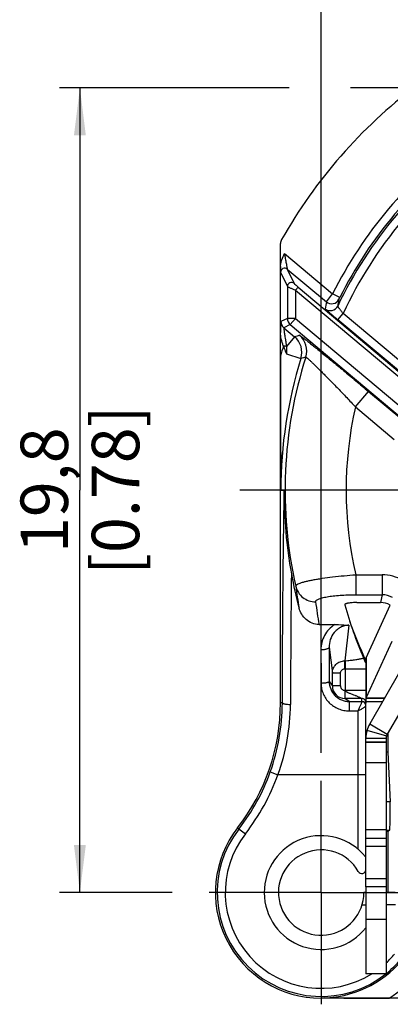
# Model space of a CAD drawing. Units: millimetres. Extents: x 0 to 420, y 0 to 297.
# Drawn here: x 298 to 325, y 176 to 249 of the extents above; entities that cross this region are included whole.
import ezdxf

# ---------------------------------------------------------------- set-up
doc = ezdxf.new("R2010")
doc.units = ezdxf.units.MM
doc.header["$LTSCALE"] = 23.1
doc.linetypes.add('CENTER', pattern=[0.6, 0.375, -0.075, 0.075, -0.075])
doc.layers.get('0').update_dxf_attribs({"linetype": 'CONTINUOUS'})
for name, color, linetype in [('AUSFORMSCHRAEGEN', 7, 'CONTINUOUS'), ('BEZUGSACHSEN', 7, 'CONTINUOUS'), ('DEFAULT_1', 7, 'CENTER'), ('FASEN', 7, 'CONTINUOUS'), ('RUNDUNGEN', 7, 'CONTINUOUS'), ('ZEICHNUNGSBEMASSUNGEN', 7, 'CONTINUOUS')]:
    doc.layers.add(name, color=color, linetype=linetype)
doc.styles.get("Standard").update_dxf_attribs({"font": 'arialn.ttf'})
doc.dimstyles.new('DIMSTYLE_1', dxfattribs={"dimtxt": 3.5, "dimasz": 3.5, "dimexe": 1.5, "dimexo": 1, "dimgap": 0.875, "dimtad": 1, "dimdec": 3, "dimlfac": 0.333333, "dimdsep": 46, "dimtxsty": 'STANDARD', "dimblk": '_FILLED', "dimblk1": '_FILLED', "dimblk2": '_FILLED', "dimcen": 0.09, "dimclrt": 7, "dimazin": 2, "dimtp": 0.2, "dimtm": 0.2, "dimtfac": 1, "dimtdec": 3, "dimtofl": 0, "dimtmove": 0, "dimatfit": 3, "dimldrblk": '_FILLED', "dimfxl": 1, "dimtolj": 1, "dimarcsym": 0})

# ---------------------------------------------------------------- blocks, each defined once
blk = doc.blocks.new('_FILLED')
at = {"color": 0, "linetype": 'BYBLOCK'}
blk.add_solid([(0, 0), (-1, 0.125), (-1, -0.125)], dxfattribs=at)
blk = doc.blocks.new('*D4')
at = {"layer": 'ZEICHNUNGSBEMASSUNGEN', "color": 7}
for p, q in [((319.866, 194.656), (319.866, 275.452)), ((379.266, 254.952), (379.266, 275.452)), ((319.866, 273.952), (349.566, 273.952)), ((379.266, 273.952), (349.566, 273.952))]:
    blk.add_line(p, q, dxfattribs=at)
at = {"layer": 'ZEICHNUNGSBEMASSUNGEN', "color": 7, "xscale": 3.5, "yscale": 3.5, "zscale": 3.5, "rotation": 180}
blk.add_blockref('_FILLED', (319.866, 273.952), dxfattribs=at)
at = {"layer": 'ZEICHNUNGSBEMASSUNGEN', "color": 7, "xscale": 3.5, "yscale": 3.5, "zscale": 3.5}
blk.add_blockref('_FILLED', (379.266, 273.952), dxfattribs=at)
at = {"layer": 'ZEICHNUNGSBEMASSUNGEN', "color": 7, "insert": (349.566, 278.327), "char_height": 3.5, "width": 22.26, "attachment_point": 2, "line_spacing_factor": 0.9}
blk.add_mtext('19,8{\\ftxt;\\W0.0001;\\H0.0001;\\~}{\\ftxt;\\W1.0;\\H3.5; }[0.78]', dxfattribs=at)
blk = doc.blocks.new('*D5')
at = {"layer": 'ZEICHNUNGSBEMASSUNGEN', "color": 7}
for p, q in [((317.51, 243.748), (300.576, 243.748)), ((302.076, 243.748), (302.076, 214.048)), ((368.286, 243.748), (322.033, 243.748)), ((302.076, 184.348), (302.076, 214.048)), ((308.886, 184.348), (300.576, 184.348))]:
    blk.add_line(p, q, dxfattribs=at)
at = {"layer": 'ZEICHNUNGSBEMASSUNGEN', "color": 7, "xscale": 3.5, "yscale": 3.5, "zscale": 3.5}
for p, rotation in [((302.076, 243.748), 90), ((302.076, 184.348), 270)]:
    blk.add_blockref('_FILLED', p, dxfattribs=dict(at, rotation=rotation))
at = {"layer": 'ZEICHNUNGSBEMASSUNGEN', "color": 7, "insert": (297.701, 214.048), "char_height": 3.5, "width": 22.26, "attachment_point": 2, "rotation": 90, "line_spacing_factor": 0.9}
blk.add_mtext('19,8{\\ftxt;\\W0.0001;\\H0.0001;\\~}{\\ftxt;\\W1.0;\\H3.5; }[0.78]', dxfattribs=at)

msp = doc.modelspace()

# ---------------------------------------------------------------- linework, layer by layer
at = {"color": 7}
for p, q in [((323.177, 201.6808), (324.9607, 205.5708)), ((325.0808, 202.888), (323.177, 198.736)), ((323.1656, 201.6309), (323.1656, 198.3247)), ((325.6765, 200.6598), (323.447, 196.7982)), ((325.7379, 197.7661), (324.746, 196.0482)), ((323.1656, 193.9482), (323.1656, 195.7482)), ((323.1656, 195.7482), (324.6656, 195.7482)), ((324.6656, 195.7482), (324.6656, 193.9482)), ((324.7913, 196.1267), (324.7913, 194.7089)), ((324.6656, 195.4482), (323.1656, 195.4482)), ((324.7913, 194.7089), (324.944, 191.0409)), ((324.7913, 188.8586), (324.6656, 188.8586)), ((324.9178, 188.9218), (324.7913, 188.8586)), ((324.7913, 188.8586), (324.7913, 184.3482)), ((324.6656, 184.7682), (323.1656, 184.7682)), ((323.1656, 184.7682), (323.1656, 178.3482)), ((324.6656, 184.7682), (324.6656, 178.3482)), ((322.8843, 183.4482), (323.1656, 183.4482)), ((324.6656, 182.3682), (323.1656, 182.3682)), ((324.6656, 178.3482), (323.1656, 178.3482))]:
    msp.add_line(p, q, dxfattribs=at)
at = {"color": 9}
for p, q in [((323.177, 201.6808), (323.177, 198.736)), ((323.1656, 198.6861), (324.537, 198.6861)), ((323.177, 198.736), (324.5525, 198.713)), ((324.3837, 198.4206), (323.1656, 198.4206)), ((323.2465, 196.3253), (324.6887, 195.9131)), ((323.447, 196.7982), (324.746, 196.0482))]:
    msp.add_line(p, q, dxfattribs=at)
at = {"color": 7}
for centre, radius, start, end in [((317.4655, 232.2471), 0.5999, 150.449165, 180.000038), ((325.2656, 195.7482), 2.1, 150, 180), ((325.2656, 195.7482), 0.6, 150, 180), ((322.8656, 186.0518), 0.3, 209.591846, 360)]:
    msp.add_arc(centre, radius, start, end, dxfattribs=at)
at = {"color": 9}
msp.add_arc((319.8656, 184.3482), 7.7743, 270, 320, dxfattribs=at)
at = {"color": 7}
for points, knots in [([(323.1656, 201.6309), (323.1656, 201.6351), (323.1666, 201.6523), (323.1716, 201.669), (323.177, 201.6808)], [0, 0, 0, 0, 0.2432869, 1, 1, 1, 1]), ([(323.177, 198.736), (323.1752, 198.7319), (323.1688, 198.716), (323.1656, 198.6987), (323.1656, 198.6861)], [0, 0, 0, 0, 0.2609947, 1, 1, 1, 1])]:
    msp.add_open_spline(points, degree=3, knots=knots, dxfattribs=at)
at = {"layer": 'AUSFORMSCHRAEGEN', "color": 9}
for p, q in [((324.944, 191.0409), (324.6656, 191.0409)), ((324.9178, 188.9218), (324.6656, 188.9218)), ((319.8656, 176.5739), (319.8656, 176.5482))]:
    msp.add_line(p, q, dxfattribs=at)
at = {"layer": 'AUSFORMSCHRAEGEN', "color": 7}
for p, q in [((324.7913, 188.8482), (324.6656, 188.8482)), ((335.671, 176.5482), (319.8656, 176.5482))]:
    msp.add_line(p, q, dxfattribs=at)
for centre, radius, start, end in [((301.8656, 198.3425), 15, 322.136354, 360), ((319.8656, 184.3482), 7.8, 142.136354, 270)]:
    msp.add_arc(centre, radius, start, end, dxfattribs=at)
at = {"layer": 'AUSFORMSCHRAEGEN', "color": 9}
msp.add_arc((319.8656, 184.3482), 9.274, 302.748109, 320, dxfattribs=at)
at = {"layer": 'AUSFORMSCHRAEGEN', "color": 7}
msp.add_ellipse((324.9171, 190.1217), major_axis=(0, 1.2), ratio=0.0349208, start_param=-3.1241394, end_param=-0.6981317, dxfattribs=at)
for points, knots in [([(322.5076, 205.7547), (322.4485, 205.7547), (322.3322, 205.7528), (322.1632, 205.7445), (322.0072, 205.7308), (321.8887, 205.7146), (321.8055, 205.6987), (321.7532, 205.6863), (321.7087, 205.6731), (321.6725, 205.6593), (321.6446, 205.6449), (321.6252, 205.63), (321.6139, 205.6137), (321.6136, 205.6018), (321.6149, 205.5968)], [0, 0, 0, 0, 0.1896036, 0.3729995, 0.542641, 0.6917756, 0.7567169, 0.8142793, 0.8639251, 0.9054122, 0.9386873, 0.9641854, 0.9834667, 1, 1, 1, 1]), ([(319.8656, 176.5739), (320.2686, 176.5708), (321.9409, 176.5581), (323.6131, 176.5482), (324.8824, 176.5482)], [0, 0, 0, 0, 0.241003, 1, 1, 1, 1])]:
    msp.add_open_spline(points, degree=3, knots=knots, dxfattribs=at)
at = {"layer": 'BEZUGSACHSEN', "color": 7}
msp.add_line((349.5656, 214.0482), (313.8656, 214.0482), dxfattribs=at)
at = {"layer": 'DEFAULT_1', "color": 7}
for q in [(319.8656, 192.5982), (311.6156, 184.3482), (319.8656, 176.0982), (328.1156, 184.3482)]:
    msp.add_line((319.8656, 184.3482), q, dxfattribs=at)
at = {"layer": 'FASEN', "color": 7}
for p, q in [((323.1656, 184.3482), (323.0156, 184.3482)), ((325.3152, 184.3482), (324.6656, 184.3482)), ((325.3466, 183.4482), (324.6656, 183.4482))]:
    msp.add_line(p, q, dxfattribs=at)
msp.add_arc((319.8656, 184.3482), 3.15, 29.591846, 360, dxfattribs=at)
at = {"layer": 'RUNDUNGEN', "color": 7}
for p, q in [((316.8656, 198.3425), (316.8656, 232.2471)), ((322.5076, 205.7547), (324.2529, 205.7547)), ((319.7101, 204.1329), (320.873, 204.1329)), ((321.6656, 201.4516), (321.8332, 201.4701)), ((323.1371, 198.5015), (323.1262, 198.5225)), ((323.1656, 195.7482), (323.1656, 198.3247)), ((324.7913, 196.0482), (324.746, 196.0482)), ((323.1656, 195.4482), (324.6656, 195.4482)), ((324.7913, 194.7089), (324.6656, 194.7089)), ((323.1656, 184.7682), (323.1656, 193.9482)), ((324.6656, 193.9482), (324.6656, 184.7682)), ((323.1656, 188.3682), (324.6656, 188.3682))]:
    msp.add_line(p, q, dxfattribs=at)
at = {"layer": 'RUNDUNGEN', "color": 9}
for p, q in [((317.1604, 231.5205), (320.7073, 228.5443)), ((316.8785, 230.1349), (317.3732, 229.0739)), ((317.3713, 230.3647), (317.866, 229.3037)), ((317.3713, 230.3647), (320.2534, 227.9463)), ((317.3732, 229.0739), (317.3732, 226.7299)), ((318.1659, 229.0453), (317.9731, 228.8155)), ((318.1659, 229.0453), (326.3168, 222.206)), ((317.9731, 228.8155), (317.9731, 226.7299)), ((317.9731, 228.8155), (326.1239, 221.9762)), ((320.2534, 227.9463), (320.7073, 228.5443)), ((321.2434, 228.275), (320.7073, 228.5443)), ((321.099, 226.6255), (321.4847, 227.0851)), ((326.6885, 222.7185), (321.4847, 227.0851)), ((317.3732, 226.7299), (316.8914, 226.5052)), ((317.5875, 226.2703), (317.1057, 226.0456)), ((317.1057, 226.0456), (317.9061, 225.374)), ((317.9731, 226.7299), (317.3732, 226.7299)), ((317.9731, 226.7299), (317.5875, 226.2703)), ((317.5875, 226.2703), (325.8329, 219.3517)), ((317.9731, 226.7299), (326.2185, 219.8112)), ((326.3029, 222.259), (321.099, 226.6255)), ((317.9061, 225.374), (317.3106, 224.6643)), ((317.3095, 224.1105), (318.3738, 223.7785)), ((322.3932, 220.1972), (323.3573, 221.3461)), ((323.3573, 221.3461), (325.8187, 219.2807)), ((322.3932, 220.1972), (325.253, 217.7975)), ((316.8914, 214.0482), (317.1488, 214.0482)), ((322.4143, 207.8068), (322.4143, 206.3296)), ((322.4143, 207.8068), (324.3667, 207.8068)), ((324.3667, 207.8068), (324.3667, 206.3296)), ((322.4143, 206.3296), (324.3667, 206.3296)), ((324.3667, 206.3296), (324.2529, 205.7547)), ((321.9153, 204.076), (321.6083, 201.4516)), ((320.4492, 202.4508), (320.691, 200.5403)), ((321.6083, 200.8607), (321.6083, 201.4516)), ((321.6083, 201.4516), (321.6656, 201.4516)), ((321.6656, 199.2734), (321.6656, 201.4516)), ((323.1068, 201.3941), (323.1072, 201.437)), ((323.1072, 201.437), (323.1079, 201.5275)), ((323.1079, 201.5275), (323.1083, 201.5754)), ((321.6083, 200.8607), (323.1656, 200.8607)), ((320.4618, 199.9308), (320.691, 199.5979)), ((320.691, 199.5979), (320.691, 200.5403)), ((321.2909, 200.5403), (320.691, 200.5403)), ((321.2909, 199.5979), (321.2909, 200.5403)), ((321.2909, 199.5979), (320.691, 199.5979)), ((321.6154, 199.2734), (321.6154, 198.6735)), ((323.1656, 199.2734), (321.6154, 199.2734)), ((321.9376, 198.4516), (321.6154, 198.6735)), ((322.8656, 198.6735), (321.6154, 198.6735)), ((321.9376, 198.4516), (321.9376, 197.7543)), ((321.9376, 198.4516), (322.8656, 198.4516)), ((322.8656, 198.4432), (322.8656, 198.6735)), ((317.0045, 198.3425), (316.8656, 198.3425)), ((321.9376, 197.7543), (322.5656, 197.7543)), ((322.5656, 197.7543), (322.5656, 187.5653)), ((324.7913, 195.9078), (324.6887, 195.9078)), ((324.7913, 194.7176), (324.6656, 194.7176)), ((323.1656, 193.9482), (324.6656, 193.9482)), ((316.1135, 193.2501), (316.6784, 193.0482)), ((323.1656, 193.0482), (316.6784, 193.0482)), ((313.7077, 189.1357), (314.2844, 188.6873)), ((324.6656, 188.9682), (323.1656, 188.9682)), ((323.1656, 187.7682), (324.6656, 187.7682)), ((324.6656, 185.3682), (323.1656, 185.3682))]:
    msp.add_line(p, q, dxfattribs=at)
at = {"layer": 'RUNDUNGEN', "color": 7}
for points in [[(323.1262, 198.5225), (323.1143, 198.5417), (323.1024, 198.5581), (323.0914, 198.5715), (323.0825, 198.5813), (323.0775, 198.5864), (323.0769, 198.587)], [(323.1643, 198.4017), (323.1606, 198.4283), (323.1547, 198.454), (323.1468, 198.4785), (323.1371, 198.5015)]]:
    msp.add_lwpolyline(points, dxfattribs=at)
for centre, radius, start, end in [((349.5656, 214.0482), 37.5, 127.306023, 150.449231), ((349.5656, 214.0482), 31.5597, 125.517891, 154.482109), ((349.5656, 214.0482), 31.6946, 126.671355, 153.328645), ((308.1427, 221.4864), 9.4933, 19.61294, 19.798101), ((3168.1133, 226.4002), 2851.2487, 180.048701, 180.2482151), ((348.9168, 213.6197), 31.771, 179.227261, 190.409746), ((348.7246, 213.5577), 31.5707, 190.362063, 195.080102), ((349.5656, 214.0482), 29.25, 199.24042, 205.494017), ((322.5644, 201.3191), 0.6013, 6.351285, 25.233079), ((319.8656, 184.3482), 4.2, 38.771091, 321.790429)]:
    msp.add_arc(centre, radius, start, end, dxfattribs=at)
at = {"layer": 'RUNDUNGEN', "color": 9}
for centre, radius, start, end in [((349.5656, 214.0482), 32.2946, 126.671355, 153.328645), ((349.5656, 214.0482), 30.9597, 124.903614, 155.096386), ((317.1786, 230.1345), 0.3001, 50.069308, 179.930692), ((317.6734, 229.0736), 0.3001, 50.068093, 179.931907), ((357.9781, 220.502), 38.4522, 168.837127, 169.600894), ((320.5431, 227.9025), 0.6001, 230.011569, 334.463709), ((320.639, 228.406), 0.6, 230.006507, 333.589155), ((358.3173, 220.9948), 37.8218, 169.111768, 169.874809), ((317.4914, 226.5052), 0.6, 180.004252, 229.995749), ((317.9732, 226.7299), 0.6, 180.004264, 229.995736), ((352.3508, 107.8682), 122.4501, 106.160005, 106.337554), ((316.9415, 224.2249), 1.5003, 342.687488, 49.987208), ((317.3058, 224.3311), 1.5003, 342.332486, 49.987107), ((349.5656, 214.0482), 34.174, 161.886365, 163.110434), ((396.7874, 224.2279), 79.478, 179.685385, 180.084637), ((349.5656, 214.0482), 32.3588, 162.319599, 192.65597), ((347.6149, 115.8693), 111.8008, 104.969958, 105.161813), ((349.5656, 214.0482), 32.6743, 162.674696, 180), ((349.5656, 214.0482), 27.8595, 167.248903, 192.945834), ((1684.7535, 193.9356), 1367.1559, 179.4156355, 179.8198121), ((324.3667, 204.8517), 2.9551, 59.091821, 89.999121), ((349.8676, 211.0288), 32.1334, 187.277198, 190.190128), ((349.8533, 209.5515), 30.6264, 187.017319, 190.190777), ((324.3752, 204.8945), 1.4351, 58.487179, 90.338592), ((321.6152, 199.5977), 0.9242, 179.986078, 270.013954), ((321.6154, 199.5979), 0.3245, 179.993633, 270.006367), ((322.8656, 198.3735), 0.3, 45.005442, 90.000722), ((322.8657, 198.1517), 0.2999, 359.999825, 89.96816), ((322.8641, 198.3733), 0.3015, 11.243889, 22.756961), ((301.7237, 198.3921), 15.2809, 340.336447, 359.814029), ((302.3284, 198.2862), 15.2761, 339.946882, 359.808401), ((301.8656, 198.3425), 15.1306, 322.136354, 340.33244), ((301.8656, 198.3425), 15.7305, 322.136354, 340.33244), ((319.8656, 184.3482), 7.6694, 142.136354, 308.50433), ((319.8656, 184.3482), 7.0695, 142.136354, 301.887056), ((319.8656, 184.3482), 7.0695, 312.807791, 320), ((319.8656, 184.3482), 7.6694, 308.65489, 320)]:
    msp.add_arc(centre, radius, start, end, dxfattribs=at)
at = {"layer": 'RUNDUNGEN', "color": 7}
for centre, major_axis, ratio, start_param, end_param in [((324.2438, 204.2316), (-0.2961, -1.495), 0.9842259, 2.8411489, 3.3341003), ((349.5656, 213.1878), (0, 28.9751), 0.999559, -4.4473146, -4.3036033)]:
    msp.add_ellipse(centre, major_axis=major_axis, ratio=ratio, start_param=start_param, end_param=end_param, dxfattribs=at)
for points, knots in [([(316.8656, 230.5639), (316.8656, 230.6478), (316.8896, 230.8156), (316.9885, 231.1369), (317.0917, 231.3673), (317.1604, 231.5205)], [0, 0, 0, 0, 0.249858, 0.4998946, 1, 1, 1, 1]), ([(317.0748, 224.7019), (317.0175, 224.8609), (316.9156, 225.1837), (316.8656, 225.5216), (316.8656, 225.6906)], [0, 0, 0, 0, 0.5002433, 1, 1, 1, 1]), ([(317.0852, 224.673), (317.1022, 224.6252), (317.1723, 224.4359), (317.2496, 224.2493), (317.3095, 224.1105)], [0, 0, 0, 0, 0.251114, 1, 1, 1, 1]), ([(319.7101, 204.1329), (319.5342, 204.1329), (319.1824, 204.202), (318.7371, 204.4818), (318.4133, 204.8769), (318.2835, 205.1864), (318.2411, 205.3439)], [0, 0, 0, 0, 0.2590641, 0.5130044, 0.759774, 1, 1, 1, 1]), ([(320.873, 204.1329), (320.9649, 204.1328), (321.3129, 204.1277), (321.6607, 204.1043), (321.9153, 204.076)], [0, 0, 0, 0, 0.2639727, 1, 1, 1, 1]), ([(321.8332, 201.4701), (321.9473, 201.4828), (322.1681, 201.5083), (322.482, 201.5518), (322.7545, 201.6019), (322.9191, 201.6448), (322.9897, 201.6703)], [0, 0, 0, 0, 0.2929649, 0.5673763, 0.8083429, 1, 1, 1, 1]), ([(322.9782, 201.667), (322.9906, 201.6399), (323.0384, 201.5355), (323.0869, 201.4314), (323.1228, 201.3544)], [0, 0, 0, 0, 0.2591398, 1, 1, 1, 1]), ([(323.1228, 201.3544), (323.1286, 201.3421), (323.1367, 201.3247), (323.1469, 201.3027), (323.1532, 201.2892), (323.1581, 201.2782), (323.1621, 201.2698), (323.1641, 201.2643), (323.1656, 201.2618), (323.1656, 201.2609)], [0, 0, 0, 0, 0.3942041, 0.5622894, 0.7075079, 0.8268875, 0.9174208, 0.9761077, 1, 1, 1, 1])]:
    msp.add_open_spline(points, degree=3, knots=knots, dxfattribs=at)
at = {"layer": 'RUNDUNGEN', "color": 9}
for points, knots in [([(317.1604, 231.5205), (317.1709, 231.4585), (317.1919, 231.3354), (317.2234, 231.1526), (317.2545, 230.9747), (317.2846, 230.8056), (317.3088, 230.6723), (317.3271, 230.5745), (317.3393, 230.5107), (317.35, 230.4559), (317.358, 230.4171), (317.3635, 230.3924), (317.3666, 230.3794), (317.3691, 230.3707), (317.3704, 230.3661), (317.3713, 230.3647)], [0, 0, 0, 0, 0.1603634, 0.3189833, 0.4735613, 0.6213022, 0.7576771, 0.8194605, 0.8752843, 0.9235017, 0.9618286, 0.976559, 0.9879886, 0.995876, 1, 1, 1, 1]), ([(316.8656, 230.5639), (316.8663, 230.5087), (316.8675, 230.4297), (316.8695, 230.3298), (316.871, 230.2678), (316.8727, 230.2164), (316.8742, 230.181), (316.8755, 230.1591), (316.8764, 230.1477), (316.8774, 230.1401), (316.8779, 230.1361), (316.8785, 230.1349)], [0, 0, 0, 0, 0.3854092, 0.5524876, 0.6981316, 0.8188868, 0.9112938, 0.9459197, 0.9724244, 0.9905252, 1, 1, 1, 1]), ([(317.3732, 229.0739), (317.3743, 229.0728), (317.3795, 229.0707), (317.3894, 229.0655), (317.4056, 229.0583), (317.4271, 229.0485), (317.454, 229.0367), (317.4992, 229.0169), (317.5657, 228.9882), (317.6554, 228.9498), (317.7555, 228.9072), (317.8626, 228.862), (317.9359, 228.8312), (317.9731, 228.8155)], [0, 0, 0, 0, 0.0073401, 0.0247211, 0.0518651, 0.0883282, 0.1335423, 0.1868509, 0.314835, 0.4661872, 0.6347572, 0.8145908, 1, 1, 1, 1]), ([(317.866, 229.3037), (317.8665, 229.3026), (317.8698, 229.2998), (317.8756, 229.2939), (317.8852, 229.2853), (317.8976, 229.2742), (317.9127, 229.261), (317.9369, 229.2399), (317.9712, 229.2103), (318.0158, 229.1721), (318.0813, 229.1166), (318.1317, 229.074), (318.1659, 229.0453)], [0, 0, 0, 0, 0.0095753, 0.0311691, 0.0638708, 0.1064483, 0.1575648, 0.21592, 0.3497449, 0.5001433, 0.6613767, 1, 1, 1, 1]), ([(321.1764, 228.1391), (321.1766, 228.1402), (321.1788, 228.1439), (321.1823, 228.152), (321.1887, 228.1646), (321.1968, 228.1814), (321.2068, 228.2016), (321.2225, 228.2332), (321.2349, 228.258), (321.2434, 228.275)], [0, 0, 0, 0, 0.0225888, 0.0821264, 0.1762086, 0.3010942, 0.4519266, 0.6229876, 1, 1, 1, 1]), ([(321.4847, 227.0851), (321.4596, 227.1185), (321.4105, 227.1847), (321.3385, 227.2817), (321.2711, 227.3733), (321.2106, 227.4563), (321.1659, 227.5188), (321.1355, 227.562), (321.1176, 227.5881), (321.1033, 227.6095), (321.0932, 227.6257), (321.0871, 227.6359), (321.0849, 227.6413), (321.0844, 227.6433), (321.0846, 227.6439)], [0, 0, 0, 0, 0.1822502, 0.3595817, 0.5267924, 0.6782161, 0.8076168, 0.8619675, 0.9083277, 0.9458738, 0.9739468, 0.9920142, 0.9972342, 1, 1, 1, 1]), ([(320.1575, 227.4428), (320.1574, 227.442), (320.1592, 227.4397), (320.1623, 227.4357), (320.1682, 227.4296), (320.1761, 227.4216), (320.1864, 227.4117), (320.2045, 227.3946), (320.2326, 227.3689), (320.2727, 227.3329), (320.3207, 227.2903), (320.3763, 227.2416), (320.4386, 227.1873), (320.5072, 227.1281), (320.6088, 227.0407), (320.746, 226.9235), (320.9191, 226.7768), (321.0383, 226.6764), (321.099, 226.6255)], [0, 0, 0, 0, 0.0019137, 0.006181, 0.0128545, 0.0219253, 0.033374, 0.0471786, 0.081715, 0.1250801, 0.1767513, 0.2361876, 0.3027182, 0.3756148, 0.4541473, 0.6251123, 0.809445, 1, 1, 1, 1]), ([(316.8914, 226.5052), (316.8908, 226.505), (316.8901, 226.5032), (316.8893, 226.5001), (316.8884, 226.4949), (316.887, 226.4845), (316.8854, 226.467), (316.8836, 226.4408), (316.8819, 226.4077), (316.8801, 226.3682), (316.8784, 226.3224), (316.8761, 226.25), (316.8734, 226.1466), (316.8705, 226.0087), (316.8679, 225.8545), (316.8664, 225.7466), (316.8656, 225.6904)], [0, 0, 0, 0, 0.0020354, 0.0061658, 0.0125062, 0.0210625, 0.0447604, 0.0770924, 0.1177805, 0.1664469, 0.222706, 0.2861674, 0.4329527, 0.6031911, 0.7933343, 1, 1, 1, 1]), ([(317.1057, 226.0456), (317.1048, 226.0454), (317.1047, 226.0411), (317.1044, 226.0351), (317.1051, 226.0235), (317.1064, 226.0085), (317.1083, 225.9893), (317.1121, 225.9565), (317.1184, 225.9072), (317.1276, 225.8391), (317.1387, 225.7606), (317.1515, 225.6731), (317.1658, 225.5781), (317.1812, 225.477), (317.2035, 225.3326), (317.2334, 225.1429), (317.2712, 224.9069), (317.2973, 224.7461), (317.3106, 224.6643)], [0, 0, 0, 0, 0.0019669, 0.0069244, 0.0149026, 0.0258284, 0.0396151, 0.0561517, 0.0968045, 0.146401, 0.2035851, 0.2672281, 0.336277, 0.4097217, 0.4868735, 0.6501237, 0.8220798, 1, 1, 1, 1]), ([(318.2704, 225.4801), (318.2719, 225.4806), (318.2765, 225.4794), (318.2843, 225.4761), (318.2955, 225.47), (318.3169, 225.4571), (318.3515, 225.4339), (318.4022, 225.3979), (318.4654, 225.3515), (318.5408, 225.2947), (318.6281, 225.2279), (318.727, 225.1512), (318.8372, 225.0649), (319.0054, 224.9321), (319.2404, 224.7445), (319.5496, 224.4955), (319.8925, 224.2172), (320.265, 223.9132), (320.6628, 223.5868), (321.0817, 223.2415), (321.6715, 222.7536), (322.4324, 222.1207), (323.0464, 221.607), (323.3573, 221.3461)], [0, 0, 0, 0, 0.0007212, 0.002025, 0.0039479, 0.0064979, 0.0134844, 0.0229806, 0.0349593, 0.0493696, 0.0661571, 0.0852658, 0.1066233, 0.1301471, 0.1833593, 0.2441734, 0.3117903, 0.3853899, 0.4641368, 0.5472014, 0.6337612, 0.814321, 1, 1, 1, 1]), ([(317.3106, 224.6643), (317.2894, 224.666), (317.2102, 224.6739), (317.1314, 224.6873), (317.0748, 224.7018)], [0, 0, 0, 0, 0.2673106, 1, 1, 1, 1]), ([(318.7353, 223.8758), (318.7365, 223.8762), (318.7402, 223.8754), (318.7463, 223.8725), (318.755, 223.8671), (318.7716, 223.8555), (318.7983, 223.8345), (318.8373, 223.8018), (318.8858, 223.7596), (318.9434, 223.7079), (319.0099, 223.647), (319.1157, 223.5487), (319.2673, 223.405), (319.4704, 223.2093), (319.6996, 222.9851), (319.9515, 222.7358), (320.2224, 222.4646), (320.5089, 222.1746), (320.8079, 221.8689), (321.2242, 221.439), (321.7554, 220.882), (322.1798, 220.4279), (322.3932, 220.1972)], [0, 0, 0, 0, 0.0007221, 0.0020284, 0.0039771, 0.0065814, 0.013766, 0.02358, 0.0359859, 0.0509177, 0.0683061, 0.0880775, 0.1343812, 0.1890101, 0.2510732, 0.3196345, 0.3937733, 0.4725841, 0.5552179, 0.640862, 0.8183714, 1, 1, 1, 1]), ([(317.0045, 198.3425), (317.0135, 201.1714), (317.0368, 205.2713), (317.0932, 210.5065), (317.1288, 212.9128), (317.1488, 214.0482)], [0, 0, 0, 0, 0.5403365, 0.7831113, 1, 1, 1, 1]), ([(317.9931, 206.9585), (317.9894, 207.0038), (318.0477, 207.0592), (318.1172, 207.103), (318.1986, 207.1458), (318.3257, 207.1974), (318.5092, 207.2572), (318.7307, 207.3169), (318.9881, 207.3762), (319.2791, 207.4344), (319.6007, 207.4911), (320.0808, 207.566), (321.0199, 207.6886), (321.8455, 207.7646), (322.4143, 207.8068)], [0, 0, 0, 0, 0.0299166, 0.041826, 0.0557572, 0.0898045, 0.1321226, 0.1825004, 0.2405405, 0.3057604, 0.3775376, 0.4552024, 0.6250997, 1, 1, 1, 1]), ([(317.9931, 206.9585), (318.0298, 206.797), (318.1605, 206.4837), (318.5023, 206.1075), (318.9509, 205.8643), (319.2886, 205.8092), (319.4564, 205.8099)], [0, 0, 0, 0, 0.2483586, 0.4977094, 0.7483466, 1, 1, 1, 1]), ([(319.4564, 205.8099), (319.4543, 205.8269), (319.4617, 205.8665), (319.5041, 205.9184), (319.5723, 205.9672), (319.6675, 206.0144), (319.7893, 206.0598), (319.937, 206.1031), (320.1094, 206.1437), (320.3826, 206.196), (320.7715, 206.2496), (321.2829, 206.2955), (321.8377, 206.3234), (322.2198, 206.3296), (322.4143, 206.3296)], [0, 0, 0, 0, 0.0166956, 0.0369712, 0.0636263, 0.0978147, 0.1398978, 0.1898432, 0.2473503, 0.3119915, 0.4601751, 0.628663, 0.810946, 1, 1, 1, 1]), ([(320.873, 204.1328), (320.7127, 204.0342), (320.4204, 203.7932), (320.0936, 203.3346), (319.8923, 202.8136), (319.8482, 202.444), (319.8493, 202.2602)], [0, 0, 0, 0, 0.2538665, 0.503887, 0.7519553, 1, 1, 1, 1]), ([(321.9153, 204.076), (321.8064, 204.0759), (321.5901, 204.0482), (321.2903, 203.9322), (321.0306, 203.7577), (320.7496, 203.472), (320.5102, 203.0345), (320.4474, 202.6436), (320.4492, 202.4508)], [0, 0, 0, 0, 0.1349101, 0.2669905, 0.3951049, 0.5196768, 0.7609832, 1, 1, 1, 1]), ([(320.4492, 202.4508), (320.4485, 202.4378), (320.4364, 202.4088), (320.3979, 202.3737), (320.3408, 202.342), (320.2661, 202.3143), (320.1762, 202.2913), (320.0362, 202.2676), (319.9252, 202.2606), (319.8493, 202.2602)], [0, 0, 0, 0, 0.0591678, 0.1349832, 0.2333779, 0.3545737, 0.4963063, 0.6546836, 1, 1, 1, 1]), ([(319.8493, 202.2602), (319.8505, 202.0564), (319.8552, 201.2335), (319.8592, 200.4105), (319.8619, 199.7913)], [0, 0, 0, 0, 0.2475588, 1, 1, 1, 1]), ([(320.4492, 202.4508), (320.4504, 202.2428), (320.4551, 201.4028), (320.4591, 200.5628), (320.4618, 199.9308)], [0, 0, 0, 0, 0.2475588, 1, 1, 1, 1]), ([(320.691, 200.5403), (320.6912, 200.6592), (320.7393, 200.8994), (320.9437, 201.2025), (321.2484, 201.4049), (321.4892, 201.4519), (321.6083, 201.4516)], [0, 0, 0, 0, 0.2498052, 0.4996015, 0.749573, 1, 1, 1, 1]), ([(321.2909, 200.5403), (321.2909, 200.5818), (321.3073, 200.6657), (321.3776, 200.7721), (321.483, 200.8438), (321.5669, 200.8607), (321.6083, 200.8607)], [0, 0, 0, 0, 0.2502365, 0.5002736, 0.7500903, 1, 1, 1, 1]), ([(320.4618, 199.9308), (320.461, 199.9208), (320.4515, 199.9053), (320.4328, 199.8895), (320.4028, 199.8711), (320.3523, 199.851), (320.278, 199.8308), (320.1883, 199.814), (320.0482, 199.7967), (319.9377, 199.7916), (319.8619, 199.7913)], [0, 0, 0, 0, 0.0471447, 0.0784793, 0.1162649, 0.2121784, 0.3341109, 0.4789538, 0.6421513, 1, 1, 1, 1]), ([(320.4618, 199.9308), (320.4629, 199.7436), (320.5365, 199.3623), (320.8022, 198.9529), (321.0988, 198.7023), (321.358, 198.5598), (321.6415, 198.4716), (321.8391, 198.4516), (321.9376, 198.4516)], [0, 0, 0, 0, 0.2429603, 0.4907733, 0.6170721, 0.7442415, 0.8720593, 1, 1, 1, 1]), ([(319.8619, 199.7913), (319.8624, 199.659), (319.8897, 199.3932), (320.0078, 199.0097), (320.2001, 198.655), (320.4594, 198.3434), (320.7761, 198.0875), (321.1377, 197.8974), (321.5298, 197.7806), (321.8019, 197.7544), (321.9376, 197.7543)], [0, 0, 0, 0, 0.1230553, 0.246779, 0.3710794, 0.4960397, 0.6215509, 0.7474671, 0.8737311, 1, 1, 1, 1]), ([(321.6656, 199.2734), (321.6656, 199.2571), (321.6781, 199.2242), (321.7136, 199.1895), (321.7544, 199.1613), (321.812, 199.1294), (321.887, 199.0956), (322.0086, 199.047), (322.161, 198.9901), (322.3114, 198.9313), (322.4286, 198.8823), (322.5135, 198.8452), (322.5948, 198.808), (322.6596, 198.777), (322.7086, 198.7529), (322.7426, 198.736), (322.774, 198.7203), (322.8022, 198.706), (322.8234, 198.6953), (322.8381, 198.6879), (322.8472, 198.6834), (322.8545, 198.6796), (322.8604, 198.6769), (322.8632, 198.6748), (322.8656, 198.674), (322.8656, 198.6735)], [0, 0, 0, 0, 0.0360261, 0.0722848, 0.1085494, 0.1447938, 0.2171903, 0.2894576, 0.4332867, 0.5752559, 0.6449303, 0.7131413, 0.7791531, 0.8418241, 0.8713784, 0.8993423, 0.9253101, 0.9487492, 0.9689676, 0.9775959, 0.9850611, 0.9912084, 0.9958636, 0.9988497, 1, 1, 1, 1]), ([(322.8656, 198.4432), (322.8656, 198.4387), (322.8638, 198.4274), (322.8561, 198.3973), (322.8383, 198.3465), (322.809, 198.2721), (322.7706, 198.1826), (322.7254, 198.0823), (322.6573, 197.9378), (322.6033, 197.8278), (322.5655, 197.7543)], [0, 0, 0, 0, 0.0181329, 0.0450713, 0.1240505, 0.2323487, 0.3637518, 0.5118671, 0.6707157, 1, 1, 1, 1]), ([(323.0778, 198.3566), (323.0501, 198.3839), (322.9831, 198.4278), (322.9046, 198.4432), (322.8656, 198.4432)], [0, 0, 0, 0, 0.4995681, 1, 1, 1, 1]), ([(317.0045, 198.3425), (317.0053, 198.3343), (317.0158, 198.3221), (317.0338, 198.3106), (317.0641, 198.2963), (317.1146, 198.281), (317.1886, 198.2654), (317.2782, 198.2526), (317.4183, 198.2393), (317.5286, 198.2354), (317.6044, 198.2351)], [0, 0, 0, 0, 0.0394582, 0.0684584, 0.1047342, 0.1995229, 0.3221094, 0.4688843, 0.6349264, 1, 1, 1, 1]), ([(322.5656, 197.7542), (322.6396, 197.7905), (322.7477, 197.8458), (322.8844, 197.9237), (322.9749, 197.9792), (323.0515, 198.0309), (323.1103, 198.0763), (323.1463, 198.1102), (323.1622, 198.1333), (323.1656, 198.1433), (323.1656, 198.1475)], [0, 0, 0, 0, 0.3408214, 0.502157, 0.6504528, 0.779797, 0.8840872, 0.9579493, 0.9826794, 1, 1, 1, 1]), ([(323.1656, 198.1474), (323.1656, 198.1859), (323.1498, 198.2637), (323.1053, 198.3295), (323.0778, 198.3566)], [0, 0, 0, 0, 0.4985506, 1, 1, 1, 1])]:
    msp.add_open_spline(points, degree=3, knots=knots, dxfattribs=at)
msp.add_open_spline([(323.0778, 198.5857), (323.105, 198.5585), (323.1272, 198.5254), (323.1421, 198.4899)], degree=3, dxfattribs=at)

# ---------------------------------------------------------------- dimensions: what is measured, and where the dimension line sits
at = {"layer": 'ZEICHNUNGSBEMASSUNGEN', "color": 7}
for base, p1, p2, angle, picture, middle in [((319.8656, 273.9518), (379.2656, 253.9522), (319.8656, 193.6559), 180, '*D4', (349.5656, 273.9518)), ((302.0764, 184.3482), (369.2857, 243.7482), (309.8857, 184.3482), 270, '*D5', (302.0764, 214.0482))]:
    dim = msp.add_linear_dim(base=base, p1=p1, p2=p2, angle=angle, dimstyle='DIMSTYLE_1', dxfattribs=at)
    dim.commit()
    dim.dimension.update_dxf_attribs({"geometry": picture, "text_midpoint": middle, "dimtype": 160})

doc.saveas('drawing.dxf')
